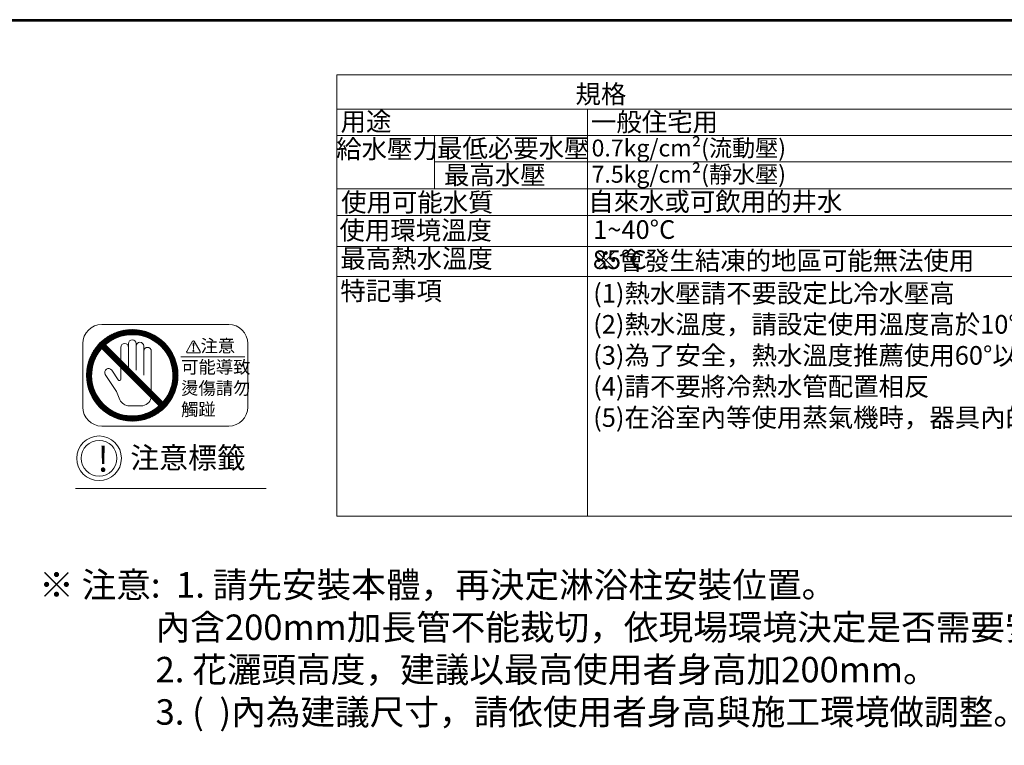
# Model space of a CAD drawing. Units: millimetres. Extents: x 190 to 3062, y 3374 to 6818.
# Drawn here: x 1299 to 2462, y 5962 to 6818 of the extents above; entities that cross this region are included whole.
import ezdxf

# ---------------------------------------------------------------- set-up
doc = ezdxf.new("R2010")
doc.units = ezdxf.units.MM
doc.layers.add('標註線', color=7, linetype='Continuous', lineweight=9)
doc.layers.add('繪圖線', color=7, linetype='Continuous')
doc.styles.get("Standard").update_dxf_attribs({"font": 'Microsoft JhengHei.ttf', "height": 30})

msp = doc.modelspace()

# ---------------------------------------------------------------- linework, layer by layer
at = {"layer": '標註線'}
for p, q in [((1673.56, 6232.15), (1673.56, 6753.34)), ((2539.35, 6753.34), (1673.56, 6753.34)), ((2539.35, 6712.7), (1673.56, 6712.7)), ((1969.62, 6232.15), (1969.62, 6712.7)), ((2539.35, 6681.7), (1673.56, 6681.7)), ((1789.08, 6618.5), (1789.08, 6681.7)), ((2539.35, 6650.69), (1789.08, 6650.69)), ((1673.56, 6618.5), (2539.35, 6618.5)), ((1673.56, 6587.06), (2539.35, 6587.06)), ((1673.56, 6550.45), (2539.35, 6550.45)), ((1673.56, 6515.24), (2539.35, 6515.24)), ((1673.56, 6232.15), (2539.35, 6232.15))]:
    msp.add_line(p, q, dxfattribs=at)
msp.add_circle((1392.73, 6300.59), 26.39, dxfattribs=at)
at = {"layer": '繪圖線', "color": 7, "linetype": 'Continuous', "lineweight": 9}
for p, q in [((1395.94, 6458.56), (1545.94, 6458.56)), ((1380.61, 6415.34), (1415.17, 6449.9)), ((1381.17, 6416.96), (1413.53, 6449.33)), ((1381.83, 6418.69), (1411.82, 6448.67)), ((1382.61, 6420.52), (1410, 6447.91)), ((1383.54, 6422.52), (1408.01, 6446.98)), ((1384.71, 6424.75), (1405.78, 6445.81)), ((1386.26, 6427.36), (1403.17, 6444.26)), ((1403.75, 6437.42), (1416.69, 6450.36)), ((1406.9, 6439.51), (1418.17, 6450.77)), ((1409.38, 6440.93), (1419.59, 6451.13)), ((1411.5, 6441.99), (1420.94, 6451.43)), ((1413.41, 6442.84), (1422.27, 6451.7)), ((1415.17, 6443.54), (1423.53, 6451.9)), ((1416.83, 6444.13), (1424.79, 6452.09)), ((1418.35, 6444.6), (1425.98, 6452.23)), ((1419.82, 6445.01), (1427.17, 6452.36)), ((1421.24, 6445.36), (1428.31, 6452.44)), ((1422.57, 6445.64), (1429.44, 6452.51)), ((1423.89, 6445.89), (1430.54, 6452.55)), ((1425.13, 6446.07), (1431.62, 6452.56)), ((1426.36, 6446.25), (1432.69, 6452.57)), ((1427.54, 6446.36), (1433.71, 6452.53)), ((1428.7, 6446.46), (1434.73, 6452.49)), ((1429.81, 6446.51), (1435.73, 6452.43)), ((1430.92, 6446.56), (1436.71, 6452.35)), ((1431.98, 6446.56), (1437.69, 6452.27)), ((1433.04, 6446.55), (1438.63, 6452.14)), ((1434.06, 6446.52), (1439.56, 6452.02)), ((1435.06, 6446.46), (1440.49, 6451.89)), ((1436.06, 6446.39), (1441.39, 6451.73)), ((1437.02, 6446.29), (1442.29, 6451.56)), ((1437.97, 6446.19), (1443.17, 6451.38)), ((1438.9, 6446.05), (1444.03, 6451.19)), ((1439.82, 6445.91), (1444.9, 6450.99)), ((1440.73, 6445.76), (1445.74, 6450.77)), ((1441.6, 6445.58), (1446.57, 6450.54)), ((1442.48, 6445.39), (1447.4, 6450.31)), ((1443.34, 6445.19), (1448.21, 6450.06)), ((1444.18, 6444.97), (1449, 6449.79)), ((1445.02, 6444.75), (1449.8, 6449.53)), ((1445.84, 6444.51), (1450.58, 6449.25)), ((1446.64, 6444.25), (1451.34, 6448.95)), ((1447.45, 6444), (1452.11, 6448.66)), ((1448.23, 6443.71), (1452.86, 6448.35)), ((1449, 6443.43), (1453.6, 6448.02)), ((1449.77, 6443.14), (1454.34, 6447.7)), ((1450.52, 6442.82), (1455.06, 6447.37)), ((1451.26, 6442.5), (1455.77, 6447.02)), ((1452, 6442.18), (1456.48, 6446.66)), ((1452.71, 6441.83), (1457.19, 6446.31)), ((1453.42, 6441.48), (1457.87, 6445.93)), ((1454.13, 6441.13), (1458.55, 6445.55)), ((1454.82, 6440.76), (1459.23, 6445.17)), ((1455.5, 6440.38), (1459.89, 6444.77)), ((1456.18, 6440), (1460.54, 6444.36)), ((1456.84, 6439.6), (1461.2, 6443.96)), ((1373.44, 6361.06), (1373.44, 6436.06)), ((1388.5, 6430.66), (1399.8, 6441.96)), ((1396.3, 6429.97), (1400.54, 6434.21)), ((1396.83, 6429.44), (1401.07, 6433.68)), ((1397.36, 6428.9), (1401.6, 6433.15)), ((1397.89, 6428.37), (1402.13, 6432.62)), ((1398.42, 6427.84), (1402.66, 6432.09)), ((1467.94, 6366.81), (1400.19, 6434.56)), ((1427.44, 6436.06), (1427.44, 6407.56)), ((1436.44, 6436.06), (1436.44, 6404.56)), ((1445.44, 6433.06), (1445.44, 6398.56)), ((1457.49, 6439.19), (1461.84, 6443.53)), ((1458.15, 6438.78), (1462.47, 6443.1)), ((1458.78, 6438.36), (1463.09, 6442.67)), ((1459.41, 6437.92), (1463.72, 6442.23)), ((1460.03, 6437.49), (1464.32, 6441.77)), ((1460.65, 6437.04), (1464.92, 6441.32)), ((1461.24, 6436.58), (1465.53, 6440.86)), ((1461.84, 6436.11), (1466.11, 6440.38)), ((1462.43, 6435.64), (1466.68, 6439.9)), ((1463, 6435.15), (1467.26, 6439.41)), ((1463.57, 6434.66), (1467.83, 6438.92)), ((1464.14, 6434.17), (1468.38, 6438.41)), ((1464.69, 6433.66), (1468.93, 6437.9)), ((1465.23, 6433.14), (1469.48, 6437.39)), ((1465.77, 6432.62), (1470.01, 6436.86)), ((1466.3, 6432.08), (1470.54, 6436.32)), ((1466.81, 6431.54), (1471.06, 6435.79)), ((1467.33, 6431), (1471.57, 6435.24)), ((1467.83, 6430.44), (1472.08, 6434.68)), ((1468.32, 6429.87), (1472.58, 6434.12)), ((1468.81, 6429.3), (1473.07, 6433.56)), ((1469.29, 6428.72), (1473.55, 6432.97)), ((1469.76, 6428.12), (1474.03, 6432.39)), ((1503.25, 6438.69), (1496.27, 6426.59)), ((1503.77, 6437.04), (1504.16, 6429.16)), ((1503.96, 6437.04), (1504.16, 6431.92)), ((1504.16, 6431.92), (1504.36, 6437.04)), ((1504.16, 6429.16), (1504.56, 6437.04)), ((1504.16, 6437.04), (1504.16, 6429.95)), ((1511.98, 6426.59), (1505, 6438.69)), ((1568.44, 6361.06), (1568.44, 6436.06)), ((1379.38, 6410.93), (1389.58, 6421.13)), ((1379.72, 6412.32), (1391, 6423.6)), ((1380.14, 6413.81), (1393.09, 6426.76)), ((1463.69, 6362.57), (1395.94, 6430.32)), ((1398.95, 6427.31), (1403.19, 6431.56)), ((1399.48, 6426.78), (1403.72, 6431.03)), ((1400.01, 6426.25), (1404.25, 6430.5)), ((1400.54, 6425.72), (1404.78, 6429.97)), ((1401.07, 6425.19), (1405.31, 6429.44)), ((1401.6, 6424.66), (1405.84, 6428.9)), ((1402.13, 6424.13), (1406.37, 6428.37)), ((1402.66, 6423.6), (1406.9, 6427.84)), ((1403.19, 6423.07), (1407.43, 6427.31)), ((1403.72, 6422.54), (1407.96, 6426.78)), ((1404.25, 6422.01), (1408.49, 6426.25)), ((1404.78, 6421.48), (1409.02, 6425.72)), ((1405.31, 6420.95), (1409.55, 6425.19)), ((1405.84, 6420.42), (1410.08, 6424.66)), ((1406.37, 6419.89), (1410.61, 6424.13)), ((1406.9, 6419.36), (1411.15, 6423.6)), ((1407.43, 6418.83), (1411.68, 6423.07)), ((1407.96, 6418.3), (1412.21, 6422.54)), ((1408.49, 6417.77), (1412.74, 6422.01)), ((1409.02, 6417.24), (1413.27, 6421.48)), ((1409.55, 6416.71), (1413.8, 6420.95)), ((1418.44, 6416.31), (1418.44, 6431.56)), ((1454.44, 6380.31), (1454.44, 6427.06)), ((1470.22, 6427.52), (1474.5, 6431.81)), ((1470.68, 6426.92), (1474.96, 6431.2)), ((1471.11, 6426.29), (1475.41, 6430.59)), ((1471.55, 6425.67), (1475.86, 6429.98)), ((1471.99, 6425.05), (1476.3, 6429.36)), ((1472.39, 6424.39), (1476.73, 6428.72)), ((1472.8, 6423.74), (1477.15, 6428.09)), ((1473.21, 6423.09), (1477.57, 6427.45)), ((1473.59, 6422.41), (1477.97, 6426.79)), ((1473.97, 6421.73), (1478.37, 6426.13)), ((1474.35, 6421.05), (1478.77, 6425.47)), ((1474.71, 6420.35), (1479.15, 6424.78)), ((1475.06, 6419.64), (1479.52, 6424.09)), ((1475.41, 6418.93), (1479.89, 6423.4)), ((1475.74, 6418.19), (1480.25, 6422.7)), ((1476.06, 6417.45), (1480.59, 6421.98)), ((1476.38, 6416.71), (1480.94, 6421.27)), ((1476.68, 6415.95), (1481.27, 6420.54)), ((1497.14, 6425.08), (1511.11, 6425.08)), ((1378.06, 6402.18), (1385.14, 6409.27)), ((1378.16, 6403.34), (1385.5, 6410.68)), ((1378.27, 6404.51), (1385.91, 6412.15)), ((1378.42, 6405.73), (1386.37, 6413.68)), ((1378.6, 6406.96), (1386.97, 6415.33)), ((1378.82, 6408.25), (1387.67, 6417.09)), ((1379.07, 6409.56), (1388.51, 6419)), ((1410.08, 6416.18), (1414.33, 6420.42)), ((1410.61, 6415.65), (1414.86, 6419.89)), ((1411.15, 6415.12), (1415.39, 6419.36)), ((1411.68, 6414.59), (1415.92, 6418.83)), ((1412.21, 6414.06), (1416.45, 6418.3)), ((1412.74, 6413.53), (1416.98, 6417.77)), ((1413.27, 6412.99), (1417.51, 6417.24)), ((1413.8, 6412.46), (1418.04, 6416.71)), ((1414.33, 6411.93), (1418.57, 6416.18)), ((1414.86, 6411.4), (1419.1, 6415.65)), ((1415.39, 6410.87), (1419.63, 6415.12)), ((1415.92, 6410.34), (1420.16, 6414.59)), ((1416.45, 6409.81), (1420.69, 6414.06)), ((1416.98, 6409.28), (1421.22, 6413.53)), ((1417.51, 6408.75), (1421.75, 6412.99)), ((1418.04, 6408.22), (1422.28, 6412.46)), ((1418.57, 6407.69), (1422.81, 6411.93)), ((1419.1, 6407.16), (1423.34, 6411.4)), ((1419.63, 6406.63), (1423.87, 6410.87)), ((1420.16, 6406.1), (1424.4, 6410.34)), ((1420.69, 6405.57), (1424.93, 6409.81)), ((1421.22, 6405.04), (1425.46, 6409.28)), ((1476.97, 6415.18), (1481.59, 6419.8)), ((1477.26, 6414.41), (1481.9, 6419.05)), ((1477.52, 6413.61), (1482.21, 6418.3)), ((1477.78, 6412.8), (1482.5, 6417.53)), ((1478.03, 6412), (1482.78, 6416.75)), ((1478.25, 6411.16), (1483.06, 6415.97)), ((1478.48, 6410.32), (1483.32, 6415.17)), ((1478.69, 6409.48), (1483.58, 6414.36)), ((1478.87, 6408.6), (1483.83, 6413.55)), ((1479.06, 6407.72), (1484.05, 6412.71)), ((1479.22, 6406.83), (1484.27, 6411.88)), ((1479.37, 6405.91), (1484.49, 6411.03)), ((1479.51, 6405), (1484.68, 6410.16)), ((1479.62, 6404.04), (1484.86, 6409.29)), ((1489.42, 6420.38), (1564.98, 6420.38)), ((1377.95, 6399.95), (1384.61, 6406.61)), ((1377.95, 6398.89), (1384.43, 6405.37)), ((1377.95, 6397.83), (1384.26, 6404.14)), ((1377.97, 6396.79), (1384.15, 6402.97)), ((1378, 6401.07), (1384.87, 6407.93)), ((1378.02, 6395.78), (1384.04, 6401.8)), ((1378.06, 6394.76), (1383.99, 6400.69)), ((1378.16, 6393.79), (1383.94, 6399.58)), ((1378.25, 6392.82), (1383.94, 6398.52)), ((1378.35, 6391.87), (1383.95, 6397.47)), ((1413.17, 6379.55), (1400.09, 6399.66)), ((1415.13, 6393.04), (1407.64, 6404.56)), ((1418.44, 6394.02), (1418.44, 6407.82)), ((1421.75, 6404.51), (1425.99, 6408.75)), ((1422.28, 6403.98), (1426.52, 6408.22)), ((1422.81, 6403.45), (1427.05, 6407.69)), ((1423.34, 6402.92), (1427.59, 6407.16)), ((1423.87, 6402.39), (1428.12, 6406.63)), ((1424.4, 6401.86), (1428.65, 6406.1)), ((1424.93, 6401.33), (1429.18, 6405.57)), ((1425.46, 6400.8), (1429.71, 6405.04)), ((1425.99, 6400.27), (1430.24, 6404.51)), ((1426.52, 6399.74), (1430.77, 6403.98)), ((1427.05, 6399.21), (1431.3, 6403.45)), ((1427.59, 6398.68), (1431.83, 6402.92)), ((1428.12, 6398.15), (1432.36, 6402.39)), ((1428.65, 6397.62), (1432.89, 6401.86)), ((1429.18, 6397.08), (1433.42, 6401.33)), ((1429.71, 6396.55), (1433.95, 6400.8)), ((1430.24, 6396.02), (1434.48, 6400.27)), ((1430.77, 6395.49), (1435.01, 6399.74)), ((1431.3, 6394.96), (1435.54, 6399.21)), ((1431.83, 6394.43), (1436.07, 6398.68)), ((1432.36, 6393.9), (1436.6, 6398.15)), ((1432.89, 6393.37), (1437.13, 6397.62)), ((1479.35, 6391.04), (1485.93, 6397.62)), ((1479.53, 6392.28), (1485.95, 6398.7)), ((1479.67, 6393.48), (1485.92, 6399.74)), ((1479.73, 6403.09), (1485.04, 6408.4)), ((1479.78, 6394.66), (1485.9, 6400.77)), ((1479.81, 6402.11), (1485.19, 6407.49)), ((1479.86, 6395.8), (1485.84, 6401.78)), ((1479.87, 6401.11), (1485.34, 6406.58)), ((1479.91, 6396.91), (1485.77, 6402.77)), ((1479.92, 6400.1), (1485.47, 6405.65)), ((1479.93, 6399.05), (1485.59, 6404.7)), ((1479.94, 6398), (1485.7, 6403.76)), ((1378.49, 6390.94), (1383.99, 6396.44)), ((1378.62, 6390.01), (1384.05, 6395.44)), ((1378.77, 6389.11), (1384.11, 6394.45)), ((1378.94, 6388.22), (1384.21, 6393.49)), ((1379.12, 6387.33), (1384.32, 6392.53)), ((1379.31, 6386.47), (1384.45, 6391.6)), ((1379.52, 6385.61), (1384.59, 6390.69)), ((1379.73, 6384.76), (1384.74, 6389.78)), ((1379.96, 6383.93), (1384.93, 6388.9)), ((1380.2, 6383.11), (1385.11, 6388.02)), ((1380.44, 6382.29), (1385.31, 6387.16)), ((1380.71, 6381.5), (1385.53, 6386.32)), ((1433.42, 6392.84), (1437.66, 6397.08)), ((1433.95, 6392.31), (1438.19, 6396.55)), ((1434.48, 6391.78), (1438.72, 6396.02)), ((1435.01, 6391.25), (1439.25, 6395.49)), ((1435.54, 6390.72), (1439.78, 6394.96)), ((1436.07, 6390.19), (1440.31, 6394.43)), ((1436.6, 6389.66), (1440.84, 6393.9)), ((1437.13, 6389.13), (1441.37, 6393.37)), ((1437.66, 6388.6), (1441.9, 6392.84)), ((1438.19, 6388.07), (1442.43, 6392.31)), ((1438.72, 6387.54), (1442.96, 6391.78)), ((1439.25, 6387.01), (1443.5, 6391.25)), ((1439.78, 6386.48), (1444.03, 6390.72)), ((1440.31, 6385.95), (1444.56, 6390.19)), ((1440.84, 6385.42), (1445.09, 6389.66)), ((1441.37, 6384.89), (1445.62, 6389.13)), ((1441.9, 6384.36), (1446.15, 6388.6)), ((1442.43, 6383.83), (1446.68, 6388.07)), ((1442.96, 6383.3), (1447.21, 6387.54)), ((1443.5, 6382.77), (1447.74, 6387.01)), ((1444.03, 6382.24), (1448.27, 6386.48)), ((1444.56, 6381.71), (1448.8, 6385.95)), ((1474.81, 6376.95), (1484.64, 6386.78)), ((1475.77, 6378.98), (1484.93, 6388.14)), ((1476.54, 6380.81), (1485.16, 6389.43)), ((1477.17, 6382.5), (1485.37, 6390.7)), ((1477.71, 6384.1), (1485.53, 6391.92)), ((1478.17, 6385.62), (1485.67, 6393.12)), ((1478.53, 6387.04), (1485.77, 6394.28)), ((1478.86, 6388.43), (1485.85, 6395.42)), ((1479.12, 6389.76), (1485.9, 6396.54)), ((1380.98, 6380.71), (1385.75, 6385.48)), ((1381.25, 6379.92), (1386, 6384.66)), ((1381.55, 6379.16), (1386.25, 6383.86)), ((1381.85, 6378.4), (1386.51, 6383.06)), ((1382.15, 6377.64), (1386.79, 6382.28)), ((1382.48, 6376.9), (1387.08, 6381.5)), ((1382.81, 6376.17), (1387.37, 6380.73)), ((1383.14, 6375.44), (1387.68, 6379.99)), ((1383.48, 6374.73), (1388, 6379.25)), ((1383.84, 6374.03), (1388.32, 6378.51)), ((1384.2, 6373.32), (1388.67, 6377.79)), ((1384.57, 6372.63), (1389.02, 6377.08)), ((1384.96, 6371.96), (1389.37, 6376.37)), ((1385.34, 6371.28), (1389.75, 6375.69)), ((1385.73, 6370.61), (1390.13, 6375)), ((1386.14, 6369.96), (1390.5, 6374.32)), ((1413.17, 6379.55), (1417.36, 6369.81)), ((1445.09, 6381.18), (1449.33, 6385.42)), ((1445.62, 6380.64), (1449.86, 6384.89)), ((1446.15, 6380.11), (1450.39, 6384.36)), ((1446.68, 6379.58), (1450.92, 6383.83)), ((1447.21, 6379.05), (1451.45, 6383.3)), ((1447.74, 6378.52), (1451.98, 6382.77)), ((1448.27, 6377.99), (1452.51, 6382.24)), ((1448.8, 6377.46), (1453.04, 6381.71)), ((1449.33, 6376.93), (1453.57, 6381.18)), ((1449.64, 6347.55), (1482.97, 6380.87)), ((1449.86, 6376.4), (1454.1, 6380.64)), ((1450.39, 6375.87), (1454.63, 6380.11)), ((1450.92, 6375.34), (1455.16, 6379.58)), ((1451.32, 6348.17), (1482.34, 6379.19)), ((1451.45, 6374.81), (1455.69, 6379.05)), ((1451.98, 6374.28), (1456.22, 6378.52)), ((1452.51, 6373.75), (1456.75, 6377.99)), ((1453.04, 6373.22), (1457.28, 6377.46)), ((1453.1, 6348.88), (1481.61, 6377.4)), ((1453.57, 6372.69), (1457.81, 6376.93)), ((1454.1, 6372.16), (1458.34, 6376.4)), ((1454.63, 6371.63), (1458.87, 6375.87)), ((1455.01, 6349.74), (1480.75, 6375.47)), ((1455.16, 6371.1), (1459.41, 6375.34)), ((1455.69, 6370.57), (1459.94, 6374.81)), ((1456.22, 6370.04), (1460.47, 6374.28)), ((1468.44, 6367.41), (1483.47, 6382.44)), ((1471.8, 6371.82), (1483.93, 6383.95)), ((1473.58, 6374.67), (1484.31, 6385.4)), ((1386.55, 6369.31), (1390.9, 6373.66)), ((1386.97, 6368.66), (1391.31, 6373.01)), ((1387.4, 6368.03), (1391.72, 6372.36)), ((1387.84, 6367.41), (1392.15, 6371.72)), ((1388.28, 6366.79), (1392.58, 6371.1)), ((1388.72, 6366.18), (1393.02, 6370.47)), ((1389.19, 6365.58), (1393.46, 6369.86)), ((1389.65, 6364.99), (1393.93, 6369.26)), ((1390.12, 6364.39), (1394.39, 6368.66)), ((1390.61, 6363.82), (1394.86, 6368.07)), ((1391.1, 6363.25), (1395.35, 6367.5)), ((1391.59, 6362.68), (1395.84, 6366.93)), ((1392.09, 6362.12), (1396.33, 6366.36)), ((1392.61, 6361.57), (1396.85, 6365.82)), ((1393.12, 6361.03), (1397.37, 6365.27)), ((1393.64, 6360.49), (1397.88, 6364.73)), ((1394.18, 6359.97), (1398.42, 6364.21)), ((1394.72, 6359.45), (1398.96, 6363.69)), ((1395.26, 6358.92), (1399.51, 6363.17)), ((1395.82, 6358.42), (1400.07, 6362.67)), ((1456.75, 6369.51), (1461, 6373.75)), ((1457.12, 6350.78), (1479.69, 6373.36)), ((1457.28, 6368.98), (1461.53, 6373.22)), ((1457.81, 6368.45), (1462.06, 6372.69)), ((1458.34, 6367.92), (1462.59, 6372.16)), ((1458.87, 6367.39), (1463.12, 6371.63)), ((1459.41, 6366.86), (1463.65, 6371.1)), ((1459.55, 6352.15), (1478.33, 6370.93)), ((1459.94, 6366.33), (1464.18, 6370.57)), ((1460.47, 6365.8), (1464.71, 6370.04)), ((1461, 6365.27), (1465.24, 6369.51)), ((1461.53, 6364.73), (1465.77, 6368.98)), ((1462.06, 6364.2), (1466.3, 6368.45)), ((1462.52, 6354.07), (1476.45, 6367.99)), ((1462.59, 6363.67), (1466.83, 6367.92)), ((1463.12, 6363.14), (1467.36, 6367.39)), ((1463.65, 6362.61), (1467.89, 6366.86)), ((1467.1, 6357.58), (1473.01, 6363.49)), ((1396.38, 6357.93), (1400.64, 6362.18)), ((1396.95, 6357.43), (1401.21, 6361.69)), ((1397.52, 6356.95), (1401.79, 6361.21)), ((1398.11, 6356.48), (1402.39, 6360.75)), ((1398.7, 6356.01), (1402.98, 6360.28)), ((1399.3, 6355.54), (1403.58, 6359.83)), ((1399.91, 6355.09), (1404.21, 6359.39)), ((1400.53, 6354.65), (1404.83, 6358.95)), ((1401.14, 6354.2), (1405.46, 6358.52)), ((1401.78, 6353.77), (1406.11, 6358.11)), ((1402.42, 6353.35), (1406.76, 6357.7)), ((1403.06, 6352.94), (1407.42, 6357.29)), ((1403.71, 6352.53), (1408.09, 6356.91)), ((1404.38, 6352.13), (1408.77, 6356.53)), ((1405.05, 6351.74), (1409.45, 6356.15)), ((1405.71, 6351.35), (1410.16, 6355.79)), ((1406.41, 6350.98), (1410.87, 6355.44)), ((1407.1, 6350.62), (1411.58, 6355.09)), ((1407.8, 6350.25), (1412.31, 6354.76)), ((1408.52, 6349.91), (1413.05, 6354.44)), ((1409.24, 6349.57), (1413.79, 6354.12)), ((1409.96, 6349.23), (1414.55, 6353.82)), ((1410.7, 6348.91), (1415.33, 6353.54)), ((1411.46, 6348.61), (1416.1, 6353.25)), ((1412.21, 6348.3), (1416.9, 6352.98)), ((1412.97, 6348), (1417.7, 6352.73)), ((1413.76, 6347.72), (1418.51, 6352.47)), ((1414.54, 6347.44), (1419.34, 6352.25)), ((1415.33, 6347.18), (1420.18, 6352.03)), ((1416.14, 6346.93), (1421.03, 6351.81)), ((1416.96, 6346.68), (1421.9, 6351.63)), ((1417.78, 6346.45), (1422.78, 6351.45)), ((1418.63, 6346.23), (1423.68, 6351.28)), ((1419.48, 6346.02), (1424.59, 6351.13)), ((1420.34, 6345.82), (1425.51, 6350.99)), ((1421.22, 6345.64), (1426.46, 6350.88)), ((1422.1, 6345.46), (1427.42, 6350.78)), ((1423.01, 6345.31), (1428.39, 6350.69)), ((1429.73, 6344.61), (1435.85, 6350.72)), ((1430.76, 6344.58), (1437.02, 6350.83)), ((1431.81, 6344.57), (1438.22, 6350.98)), ((1432.87, 6344.57), (1439.46, 6351.16)), ((1433.97, 6344.61), (1440.75, 6351.38)), ((1435.07, 6344.65), (1442.07, 6351.64)), ((1436.23, 6344.74), (1443.46, 6351.97)), ((1437.38, 6344.83), (1444.88, 6352.33)), ((1438.59, 6344.98), (1446.41, 6352.8)), ((1439.81, 6345.14), (1448.01, 6353.34)), ((1441.08, 6345.35), (1449.7, 6353.97)), ((1442.37, 6345.58), (1451.52, 6354.73)), ((1443.72, 6345.87), (1453.55, 6355.7)), ((1445.1, 6346.18), (1455.84, 6356.92)), ((1446.56, 6346.58), (1458.68, 6358.71)), ((1448.06, 6347.02), (1463.1, 6362.06)), ((1423.93, 6345.17), (1429.4, 6350.64)), ((1424.84, 6345.02), (1430.4, 6350.58)), ((1425.8, 6344.92), (1431.45, 6350.57)), ((1426.76, 6344.82), (1432.51, 6350.56)), ((1427.73, 6344.72), (1433.6, 6350.6)), ((1428.73, 6344.66), (1434.71, 6350.64)), ((1395.94, 6338.56), (1545.94, 6338.56)), ((1365.01, 6264.86), (1590.28, 6264.86))]:
    msp.add_line(p, q, dxfattribs=at)
at = {"layer": '繪圖線', "lineweight": 30}
msp.add_lwpolyline([(189.56, 3374.3), (2589.52, 3374.3), (2589.52, 6818.34), (189.56, 6818.34)], close=True, dxfattribs=at)
at = {"layer": '繪圖線', "color": 0}
msp.add_lwpolyline([(2587.72, 3769.04), (2587.72, 6816.54), (191.36, 6816.54), (191.36, 3769.04)], close=True, dxfattribs=at)
at = {"layer": '繪圖線', "color": 7, "linetype": 'Continuous', "lineweight": 9}
for centre, radius in [((1431.94, 6398.56), 54), ((1504.16, 6427.39), 0.591), ((1504.16, 6427.39), 0.394), ((1504.16, 6427.39), 0.197)]:
    msp.add_circle(centre, radius, dxfattribs=at)
at = {"layer": '繪圖線', "lineweight": 9}
msp.add_circle((1392.73, 6300.59), 21.11, dxfattribs=at)
at = {"layer": '繪圖線', "color": 7, "linetype": 'Continuous', "lineweight": 9}
for centre, radius, start, end in [((1395.94, 6436.06), 22.5, 90, 180), ((1545.94, 6436.06), 22.5, 0, 90), ((1431.94, 6398.56), 48, 318.58332, 131.41668), ((1422.94, 6431.56), 4.5, 0, 180), ((1431.94, 6436.06), 4.5, 0, 180), ((1440.94, 6433.06), 4.5, 0, 180), ((1504.12, 6438.19), 1.01, 30, 150), ((1431.94, 6398.56), 48, 138.58332, 311.41668), ((1449.94, 6427.06), 4.5, 0, 180), ((1497.14, 6426.09), 1.01, 150, 270), ((1511.11, 6426.09), 1.01, 270, 30), ((1403.87, 6402.11), 4.5, 33.02387, 213.02387), ((1416.64, 6394.02), 1.8, 213.02387, 0), ((1428.38, 6374.55), 12, 203.28638, 270.33329), ((1431.94, 5762.56), 600, 89.01694, 90.33329), ((1442.44, 6374.47), 12, 269.01694, 348.42213), ((1395.94, 6361.06), 22.5, 180, 270), ((1545.94, 6361.06), 22.5, 270, 0)]:
    msp.add_arc(centre, radius, start, end, dxfattribs=at)

# ---------------------------------------------------------------- texts
at = {"layer": '標註線'}
for s, p in [('規格', (1955.49, 6719.51)), ('用途', (1678.06, 6687.08)), ('一般住宅用', (1973.79, 6686.67)), ('給水壓力', (1672.86, 6654.76)), ('最低必要水壓', (1791.95, 6655.53)), ('最高水壓', (1800.17, 6623.95)), ('使用可能水質', (1678.62, 6591.85)), ('自來水或可飲用的井水', (1970.6, 6592.57)), ('使用環境溫度', (1676.69, 6558.76)), ('最高熱水溫度', (1677.72, 6525.38)), ('85%%DC ', (1975.99, 6524.03)), ('特記事項', (1677.72, 6487.26))]:
    msp.add_text(s, height=22, dxfattribs=at).set_placement(p)
at = {"layer": '標註線', "char_height": 20, "attachment_point": 1}
for s, insert in [('0.7kg/cm{\\fISOCPEUR|b0|i0|c0|p34;²(}流動壓{\\fISOCPEUR|b0|i0|c0|p34;)}', (1974.51, 6676.88)), ('7.5kg/cm{\\fISOCPEUR|b0|i0|c0|p34;²(}靜水壓{\\fISOCPEUR|b0|i0|c0|p34;)}', (1974.51, 6645.87))]:
    msp.add_mtext_dynamic_manual_height_columns(s, width=258.8415, gutter_width=150, heights=[0], dxfattribs=dict(at, insert=insert))
at = {"layer": '標註線', "char_height": 22, "width": 546.1397, "attachment_point": 1}
for s, insert in [('1~40%%DC  ※會發生結凍的地區可能無法使用', (1976.47, 6581.63)), ('(1)熱水壓請不要設定比冷水壓高\\P(2)熱水溫度，請設定使用溫度高於10%%D以上\\P(3)為了安全，熱水溫度推薦使用60%%D以下，為了防止燙傷，請勿使用45%%D以上的熱水\\P(4)請不要將冷熱水管配置相反\\P(5)在浴室內等使用蒸氣機時，器具內的壓力上升，手把的運作將有可能難以使用', (1976.43, 6506.4))]:
    msp.add_mtext(s, dxfattribs=dict(at, insert=insert))
at = {"layer": '繪圖線', "lineweight": 9, "insert": (1489.64, 6440.82), "char_height": 10.5, "width": 80.3871, "attachment_point": 1}
msp.add_mtext('{\\fPMingLiU|b0|i0|c136|p18;      \\fMicrosoft JhengHei|b0|i0|c136|p34;\\H1.143x; \\H1.25x;注意\\P可能導致\\P燙傷請勿\\P觸踫}', dxfattribs=at)
at = {"layer": '繪圖線'}
for s, insert, char_height, width, attachment_point in [('{\\fArial|b0|i0|c136|p34;\\H0.95833x;\\C256; }注意標籤', (1422.27, 6313.67), 25, 370.8486, 1), ('※{\\fTimes New Roman|b0|i0|c0|p18; }注意:  1. 請先安裝本體，再決定淋浴柱安裝位置。\\P               內含200mm加長管不能裁切，依現場環境決定是否需要安裝。\\P               2. 花灑頭高度，建議以最高使用者身高加200mm。\\P               3. (  )內為建議尺寸，請依使用者身高與施工環境做調整。', (1321.93, 5986.16), 30, 1288.2805, 7)]:
    msp.add_mtext(s, dxfattribs=dict(at, insert=insert, char_height=char_height, width=width, attachment_point=attachment_point))
at = {"layer": '繪圖線', "lineweight": 9, "insert": (1390.86, 6314.8), "char_height": 30, "attachment_point": 1}
msp.add_mtext_dynamic_manual_height_columns('!', width=6.5558, gutter_width=150, heights=[0], dxfattribs=at)

doc.saveas('drawing.dxf')
